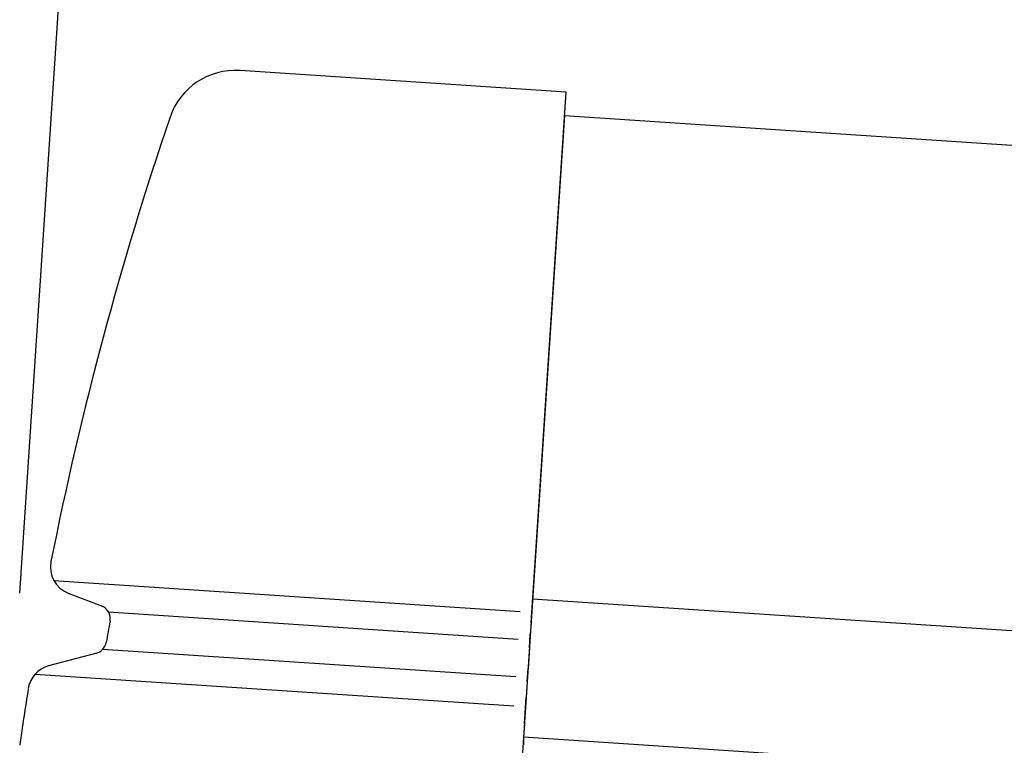
# Model space of a CAD drawing. Extents: x 325 to 12286, y 116 to 8432.
# Drawn here: x 6841 to 6913, y 7720 to 7773 of the extents above; entities that cross this region are included whole.
import ezdxf

# ---------------------------------------------------------------- set-up
doc = ezdxf.new("R2010")
doc.units = 0
doc.header["$LTSCALE"] = 30
doc.header["$MEASUREMENT"] = 0
for name, color, linetype in [('SUNPOU', 4, 'CONTINUOUS'), ('上枠左右A1_5', 1, 'CONTINUOUS'), ('鼻隠し前コーナー樹脂', 4, 'CONTINUOUS')]:
    doc.layers.add(name, color=color, linetype=linetype)

msp = doc.modelspace()

# ---------------------------------------------------------------- linework, layer by layer
at = {"layer": 'SUNPOU'}
msp.add_line((6841.456, 7731.21), (6872.888, 8206.997), dxfattribs=at)
at = {"layer": '上枠左右A1_5'}
for p, q in [((6880.827, 7765.727), (6871.599, 7626.032)), ((6880.827, 7765.727), (7821.46, 7703.587)), ((6878.52, 7730.803), (7819.153, 7668.663)), ((6877.861, 7720.825), (7818.493, 7658.685))]:
    msp.add_line(p, q, dxfattribs=at)
at = {"layer": '鼻隠し前コーナー樹脂', "linetype": 'Continuous'}
for p, q in [((6880.939, 7767.423), (6857.381, 7768.98)), ((6878.406, 7729.079), (6880.939, 7767.423)), ((6843.716, 7733.5), (6843.712, 7733.477)), ((6843.923, 7732.121), (6877.616, 7729.895)), ((6844.959, 7731.221), (6847.484, 7730.254)), ((6847.872, 7729.858), (6877.484, 7727.902)), ((6878.406, 7729.079), (6878.35, 7728.223)), ((6878.286, 7727.267), (6878.35, 7728.223)), ((6847.459, 7727.159), (6877.305, 7725.188)), ((6878.286, 7727.267), (6878.187, 7725.764)), ((6847.036, 7726.885), (6843.54, 7725.957)), ((6878.124, 7724.806), (6878.187, 7725.764)), ((6842.569, 7725.365), (6877.166, 7723.079)), ((6842.078, 7724.339), (6842.073, 7724.31)), ((6878.124, 7724.806), (6878.05, 7723.684)), ((6877.923, 7721.768), (6878.05, 7723.684)), ((6877.923, 7721.768), (6877.857, 7720.771))]:
    msp.add_line(p, q, dxfattribs=at)
for centre, radius, start, end in [((6857.051, 7763.991), 5, 86.22041, 161.20417), ((7089.933, 7684.73), 251, 161.20417, 168.79614), ((6845.674, 7733.088), 2, 168.80146, 249.04961), ((6847, 7729.368), 1, 349.58825, 69.04961), ((7089.933, 7684.73), 246, 169.58825, 169.9494), ((6846.723, 7727.836), 1, 284.85809, 349.9494), ((6844.053, 7724.024), 2, 104.85809, 170.92044), ((7089.933, 7684.73), 251, 170.92724, 171.87069), ((6879.853, 7720.639), 2, 176.22041, 190.18468)]:
    msp.add_arc(centre, radius, start, end, dxfattribs=at)

doc.saveas('drawing.dxf')
